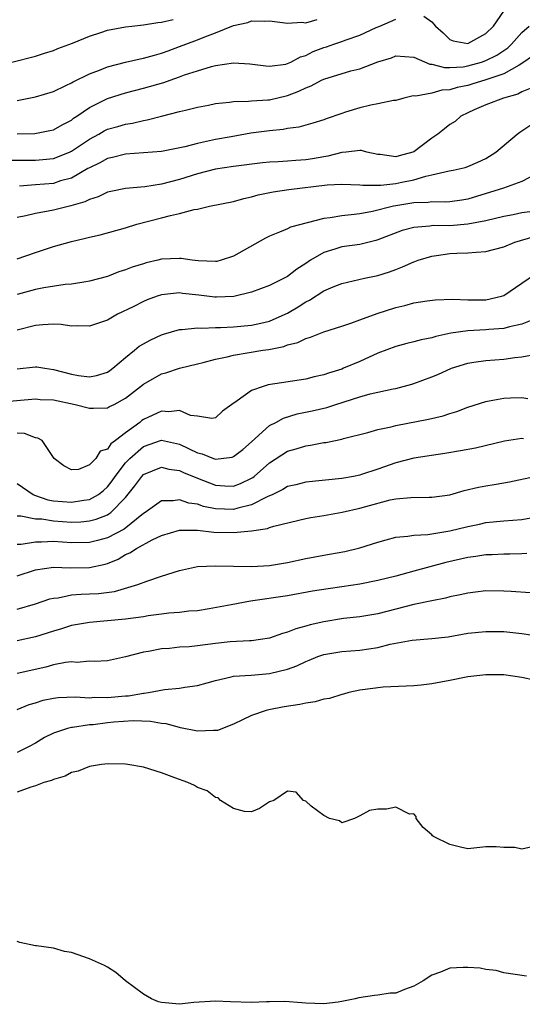
# Model space of a CAD drawing. Units: inches. Extents: x 2541000 to 2544000, y 1551000 to 1554000.
# Drawn here: x 2541729 to 2541785, y 1551000 to 1551110 of the extents above; entities that cross this region are included whole.
import ezdxf

# ---------------------------------------------------------------- set-up
doc = ezdxf.new("R2010")
doc.units = ezdxf.units.IN
doc.header["$MEASUREMENT"] = 0
doc.layers.add('LD25411551_2ft', color=221, linetype='Continuous')

msp = doc.modelspace()

# ---------------------------------------------------------------- linework, layer by layer
at = {"layer": 'LD25411551_2ft'}
for points, elevation in [([(2541774.12, 1551110.12), (2541775, 1551109.47), (2541775.41, 1551109), (2541776.25, 1551108.25), (2541777, 1551107.52), (2541777.37, 1551107.37), (2541779, 1551107.07), (2541781, 1551108.17), (2541781.83, 1551109), (2541783, 1551110.64)], 8402), ([(2541728.38, 1551105), (2541731, 1551105.67), (2541732.02, 1551105.98), (2541733, 1551106.3), (2541733.5, 1551106.5), (2541735.11, 1551107.11), (2541737, 1551107.9), (2541738.28, 1551108.28), (2541739, 1551108.54), (2541741, 1551108.91), (2541741.7, 1551109), (2541743, 1551109.14), (2541744.59, 1551109.41), (2541745, 1551109.42), (2541746.28, 1551109.72)], 8406), ([(2541728.98, 1551097.02), (2541730.93, 1551097.07), (2541732.61, 1551097.39), (2541733, 1551097.48), (2541733.97, 1551098.03), (2541735, 1551098.57), (2541735.24, 1551098.76), (2541735.61, 1551099), (2541737, 1551099.97), (2541739, 1551100.97), (2541741, 1551101.58), (2541743, 1551102.09), (2541745.26, 1551102.74), (2541745.97, 1551103), (2541747, 1551103.35), (2541747.57, 1551103.57), (2541749, 1551104.05), (2541750.53, 1551104.53), (2541751, 1551104.64), (2541753, 1551104.92), (2541754.8, 1551104.8), (2541756.57, 1551104.57), (2541757, 1551104.54), (2541758.79, 1551104.79), (2541759, 1551104.84), (2541759.34, 1551105), (2541760.41, 1551105.59), (2541761, 1551105.75), (2541761.83, 1551106.17), (2541763, 1551106.62), (2541763.3, 1551106.7), (2541764.12, 1551107), (2541765, 1551107.29), (2541765.49, 1551107.49), (2541767, 1551108.01), (2541768.83, 1551108.83), (2541769.24, 1551109), (2541771, 1551109.77)], 8402), ([(2541729, 1551100.75), (2541731, 1551101.14), (2541733, 1551101.75), (2541734.4, 1551102.4), (2541735, 1551102.7), (2541735.18, 1551102.82), (2541737, 1551103.69), (2541738.12, 1551104.12), (2541739, 1551104.48), (2541740.99, 1551105.01), (2541742.63, 1551105.37), (2541743, 1551105.44), (2541744.21, 1551105.79), (2541745, 1551105.98), (2541745.73, 1551106.27), (2541747, 1551106.72), (2541747.7, 1551107), (2541749, 1551107.48), (2541749.82, 1551107.82), (2541751, 1551108.26), (2541753, 1551109.06), (2541754.59, 1551109.41), (2541755, 1551109.58), (2541756.46, 1551109.54), (2541757, 1551109.6), (2541759, 1551109.32), (2541760.58, 1551109.42), (2541761, 1551109.37), (2541762.27, 1551109.73)], 8404), ([(2541727.89, 1551094.11), (2541729.88, 1551094.12), (2541731, 1551094.1), (2541731.83, 1551094.17), (2541733, 1551094.29), (2541734.79, 1551095), (2541735, 1551095.1), (2541737, 1551096.45), (2541738.03, 1551097), (2541738.64, 1551097.36), (2541739, 1551097.54), (2541740.14, 1551097.86), (2541741, 1551098.12), (2541741.77, 1551098.23), (2541743, 1551098.53), (2541743.41, 1551098.59), (2541745.01, 1551099.01), (2541747, 1551099.5), (2541747.68, 1551099.68), (2541749, 1551099.98), (2541750.22, 1551100.22), (2541751, 1551100.4), (2541752.55, 1551100.55), (2541753, 1551100.64), (2541754.66, 1551100.66), (2541755, 1551100.7), (2541756.8, 1551100.8), (2541757, 1551100.83), (2541759, 1551101.31), (2541760.23, 1551101.77), (2541761, 1551102.16), (2541761.62, 1551102.38), (2541762.76, 1551103), (2541763, 1551103.12), (2541766.02, 1551104.02), (2541767, 1551104.26), (2541769, 1551105.04), (2541770.51, 1551105.49), (2541771, 1551105.68), (2541773, 1551105.56), (2541774.79, 1551104.79), (2541775, 1551104.78), (2541776.4, 1551104.4), (2541777, 1551104.41), (2541778.49, 1551104.49), (2541779, 1551104.58), (2541780.5, 1551105), (2541781, 1551105.17), (2541782.22, 1551105.78), (2541783.42, 1551106.58), (2541783.85, 1551107), (2541785, 1551108.3), (2541785.79, 1551109)], 8400), ([(2541786.27, 1551105.73), (2541785, 1551104.83), (2541784.68, 1551104.68), (2541783, 1551103.71), (2541781, 1551103.05), (2541779.45, 1551102.55), (2541779, 1551102.42), (2541777.82, 1551102.18), (2541777, 1551101.91), (2541776.1, 1551101.9), (2541775, 1551101.57), (2541773.22, 1551101.22), (2541773, 1551101.24), (2541772.79, 1551101.21), (2541771.91, 1551101), (2541771, 1551100.74), (2541770.73, 1551100.73), (2541769, 1551100.35), (2541768.23, 1551100.23), (2541767, 1551099.94), (2541765.43, 1551099.43), (2541765, 1551099.31), (2541763.29, 1551098.71), (2541763, 1551098.59), (2541761.79, 1551098.21), (2541761, 1551098), (2541760.23, 1551097.77), (2541759, 1551097.63), (2541758.49, 1551097.51), (2541757, 1551097.38), (2541754.9, 1551097.1), (2541752.72, 1551096.72), (2541751, 1551096.39), (2541749, 1551095.96), (2541747.6, 1551095.6), (2541745, 1551095.08), (2541743, 1551094.91), (2541741, 1551094.78), (2541739.58, 1551094.42), (2541739, 1551094.31), (2541738.17, 1551093.83), (2541737, 1551093.28), (2541736.83, 1551093.17), (2541735, 1551092.13), (2541733.8, 1551091.8), (2541733, 1551091.53), (2541731, 1551091.37), (2541729.24, 1551091.24)], 8398), ([(2541785.92, 1551102.08), (2541785, 1551101.7), (2541784.54, 1551101.46), (2541782.95, 1551101), (2541781, 1551100.25), (2541779.69, 1551099.69), (2541779, 1551099.38), (2541778.23, 1551099), (2541777.58, 1551098.42), (2541777, 1551098.06), (2541776.4, 1551097.6), (2541775.66, 1551097), (2541775, 1551096.55), (2541773, 1551095.05), (2541772.88, 1551095), (2541771.39, 1551094.61), (2541771, 1551094.49), (2541769.26, 1551094.74), (2541769, 1551094.75), (2541767.78, 1551095), (2541767.19, 1551095.19), (2541767, 1551095.2), (2541765.48, 1551095), (2541765, 1551094.96), (2541763.45, 1551094.55), (2541763, 1551094.49), (2541761.74, 1551094.26), (2541761, 1551094.15), (2541759.91, 1551094.09), (2541759, 1551094), (2541757.93, 1551093.93), (2541757, 1551093.89), (2541756.2, 1551093.8), (2541753, 1551093.4), (2541751, 1551093.11), (2541749, 1551092.6), (2541747, 1551091.95), (2541745, 1551091.43), (2541743.16, 1551091.16), (2541741.02, 1551090.98), (2541739.36, 1551090.64), (2541739, 1551090.56), (2541737.96, 1551090.04), (2541737, 1551089.76), (2541736.51, 1551089.49), (2541734.95, 1551089.05), (2541733, 1551088.56), (2541732.44, 1551088.44), (2541731, 1551088.2), (2541729.94, 1551087.94), (2541729, 1551087.76)], 8396), ([(2541729, 1551083.14), (2541731, 1551083.87), (2541733, 1551084.51), (2541735, 1551085.09), (2541736.56, 1551085.44), (2541737, 1551085.56), (2541738.18, 1551085.82), (2541741, 1551086.6), (2541742.27, 1551087), (2541745, 1551087.71), (2541745.98, 1551087.98), (2541747, 1551088.19), (2541748.63, 1551088.63), (2541749, 1551088.68), (2541750.32, 1551089), (2541753, 1551089.54), (2541754.14, 1551089.86), (2541755, 1551090.04), (2541755.74, 1551090.26), (2541757.4, 1551090.6), (2541759.14, 1551090.86), (2541763.37, 1551091.37), (2541765, 1551091.46), (2541767, 1551091.39), (2541767.33, 1551091.33), (2541769.33, 1551091.33), (2541771, 1551091.51), (2541771.66, 1551091.66), (2541773, 1551091.92), (2541774.35, 1551092.35), (2541775, 1551092.47), (2541776.92, 1551092.92), (2541777.35, 1551093), (2541778.69, 1551093.31), (2541779, 1551093.42), (2541780.11, 1551093.89), (2541781, 1551094.29), (2541782.11, 1551095), (2541784.46, 1551097), (2541784.76, 1551097.24), (2541785, 1551097.36), (2541785.98, 1551098.02)], 8394), ([(2541786.55, 1551092.55), (2541785, 1551091.76), (2541782.97, 1551091), (2541779, 1551089.79), (2541778.32, 1551089.68), (2541777, 1551089.49), (2541776.55, 1551089.45), (2541775, 1551089.47), (2541774.6, 1551089.4), (2541773, 1551089.36), (2541771, 1551089.05), (2541770.75, 1551089), (2541768.42, 1551088.42), (2541767, 1551088.16), (2541766.03, 1551088.03), (2541765, 1551087.94), (2541763.7, 1551087.7), (2541763, 1551087.62), (2541759.33, 1551086.67), (2541759, 1551086.5), (2541758.11, 1551086.11), (2541757, 1551085.69), (2541756.54, 1551085.46), (2541753, 1551083.46), (2541751.63, 1551083), (2541751.13, 1551082.87), (2541751, 1551082.85), (2541749.08, 1551082.92), (2541748.4, 1551083), (2541747.19, 1551083.19), (2541747, 1551083.2), (2541745, 1551083.11), (2541744.6, 1551083), (2541743.29, 1551082.71), (2541743, 1551082.62), (2541741.76, 1551082.24), (2541741, 1551081.93), (2541740.27, 1551081.73), (2541739, 1551081.21), (2541737, 1551080.66), (2541736.62, 1551080.62), (2541735, 1551080.36), (2541734.31, 1551080.31), (2541731.94, 1551079.94), (2541731, 1551079.74), (2541729, 1551079.18)], 8392), ([(2541786.45, 1551088.45), (2541785, 1551088.25), (2541784.04, 1551088.04), (2541783, 1551087.84), (2541781, 1551087.38), (2541779.01, 1551086.99), (2541777, 1551086.84), (2541775.15, 1551086.85), (2541774.79, 1551086.79), (2541773, 1551086.64), (2541771.71, 1551086.29), (2541769, 1551085.26), (2541768.8, 1551085.2), (2541767, 1551084.76), (2541765, 1551084.48), (2541764.22, 1551084.22), (2541763, 1551083.87), (2541761.53, 1551083), (2541761, 1551082.63), (2541760, 1551082), (2541759, 1551081.21), (2541757, 1551080.21), (2541755, 1551079.46), (2541753.03, 1551078.97), (2541751.1, 1551078.9), (2541750.9, 1551078.9), (2541749.13, 1551079.13), (2541747.32, 1551079.32), (2541747, 1551079.37), (2541745, 1551079.16), (2541744.51, 1551079), (2541743.4, 1551078.6), (2541743, 1551078.43), (2541741.84, 1551077.84), (2541740.13, 1551077), (2541739, 1551076.36), (2541737, 1551075.67), (2541735.73, 1551075.73), (2541735, 1551075.69), (2541733.86, 1551075.86), (2541733, 1551075.89), (2541731.84, 1551075.84), (2541731, 1551075.76), (2541729, 1551075.25)], 8390), ([(2541729, 1551070.96), (2541731, 1551071.16), (2541731.15, 1551071.15), (2541732.05, 1551071), (2541733, 1551070.88), (2541735, 1551070.36), (2541735.78, 1551070.22), (2541737, 1551070.06), (2541737.79, 1551070.21), (2541739, 1551070.58), (2541739.26, 1551070.74), (2541739.61, 1551071), (2541741, 1551072.21), (2541742, 1551073), (2541742.53, 1551073.47), (2541743.82, 1551074.18), (2541745, 1551074.72), (2541745.21, 1551074.79), (2541747, 1551075.3), (2541747.3, 1551075.3), (2541749, 1551075.51), (2541749.47, 1551075.47), (2541751, 1551075.55), (2541751.54, 1551075.54), (2541753, 1551075.61), (2541755, 1551075.78), (2541756.02, 1551076.02), (2541757, 1551076.22), (2541758.74, 1551077), (2541759, 1551077.14), (2541760.16, 1551077.84), (2541761, 1551078.4), (2541761.42, 1551078.58), (2541763, 1551079.6), (2541764.05, 1551080.05), (2541765, 1551080.43), (2541767.54, 1551081), (2541769, 1551081.3), (2541770.29, 1551081.71), (2541771, 1551081.99), (2541771.74, 1551082.26), (2541773, 1551082.84), (2541773.13, 1551082.87), (2541773.47, 1551083), (2541775, 1551083.47), (2541775.53, 1551083.53), (2541777, 1551083.74), (2541777.78, 1551083.78), (2541779, 1551083.81), (2541779.91, 1551083.91), (2541781, 1551083.97), (2541783, 1551084.5), (2541784.2, 1551085), (2541786.35, 1551085.65)], 8388), ([(2541727.27, 1551067.27), (2541731, 1551067.6), (2541731.55, 1551067.55), (2541733, 1551067.49), (2541735.42, 1551067), (2541737, 1551066.56), (2541737.44, 1551066.56), (2541739, 1551066.61), (2541739.24, 1551066.76), (2541739.73, 1551067), (2541741, 1551067.67), (2541743, 1551069.24), (2541745, 1551070.38), (2541745.49, 1551070.51), (2541747, 1551071), (2541749, 1551071.5), (2541749.64, 1551071.64), (2541751, 1551072.01), (2541752.27, 1551072.27), (2541753, 1551072.46), (2541754.74, 1551072.74), (2541756.25, 1551073), (2541756.91, 1551073.09), (2541758.58, 1551073.42), (2541759, 1551073.59), (2541760.13, 1551073.87), (2541761, 1551074.33), (2541761.53, 1551074.47), (2541763, 1551075.06), (2541765, 1551075.68), (2541766, 1551076), (2541767, 1551076.38), (2541768.93, 1551077.07), (2541771, 1551077.75), (2541772.02, 1551077.98), (2541773, 1551078.26), (2541774.5, 1551078.5), (2541775.38, 1551078.62), (2541777.33, 1551078.67), (2541779, 1551078.59), (2541781, 1551078.61), (2541782.72, 1551079), (2541783, 1551079.1), (2541785, 1551080.45), (2541786.5, 1551081.5)], 8386), ([(2541786.48, 1551076.48), (2541785, 1551075.91), (2541783.62, 1551075.62), (2541783, 1551075.44), (2541781.32, 1551075.32), (2541781, 1551075.28), (2541779, 1551075.17), (2541777.11, 1551074.89), (2541775.45, 1551074.55), (2541775, 1551074.4), (2541773.82, 1551074.18), (2541773, 1551073.94), (2541772.23, 1551073.77), (2541771, 1551073.44), (2541769, 1551072.69), (2541767, 1551071.77), (2541765.21, 1551071), (2541765, 1551070.92), (2541763.52, 1551070.48), (2541763, 1551070.28), (2541761.96, 1551070.04), (2541761, 1551069.79), (2541756.85, 1551069.15), (2541756.3, 1551069), (2541755, 1551068.54), (2541753.39, 1551067.39), (2541752.79, 1551067), (2541751.77, 1551066.23), (2541751, 1551065.49), (2541750.59, 1551065.41), (2541749, 1551065.68), (2541748.22, 1551065.78), (2541747, 1551066.32), (2541745.83, 1551066.17), (2541745, 1551066.26), (2541743, 1551065.31), (2541742.81, 1551065.19), (2541742.59, 1551065), (2541741, 1551063.84), (2541739.91, 1551063), (2541739.38, 1551062.62), (2541739, 1551062.04), (2541738.2, 1551061.8), (2541737.7, 1551061), (2541737, 1551060.28), (2541735.78, 1551059.78), (2541735, 1551059.73), (2541734.16, 1551060.16), (2541733.08, 1551061), (2541731.77, 1551063), (2541731.26, 1551063.26), (2541731, 1551063.3), (2541729.78, 1551063.78), (2541729, 1551063.79)], 8384), ([(2541729, 1551058.2), (2541730.74, 1551057), (2541730.91, 1551056.91), (2541731, 1551056.89), (2541732.4, 1551056.4), (2541733, 1551056.3), (2541735, 1551056.12), (2541736.37, 1551056.37), (2541737, 1551056.44), (2541737.99, 1551057), (2541738.55, 1551057.45), (2541739, 1551057.84), (2541739.51, 1551058.49), (2541739.85, 1551059), (2541741, 1551060.49), (2541741.47, 1551061), (2541743, 1551062.32), (2541745, 1551063.03), (2541747, 1551062.59), (2541749, 1551061.62), (2541749.51, 1551061.51), (2541750.78, 1551061), (2541751, 1551060.92), (2541752.85, 1551061.15), (2541753, 1551061.2), (2541754.02, 1551061.98), (2541755, 1551062.84), (2541757, 1551064.64), (2541757.67, 1551065), (2541758.52, 1551065.48), (2541760.07, 1551065.93), (2541761.73, 1551066.27), (2541763.35, 1551066.65), (2541764.36, 1551067), (2541767, 1551067.84), (2541768.16, 1551068.16), (2541770.72, 1551068.72), (2541771, 1551068.76), (2541772.77, 1551069.23), (2541773, 1551069.3), (2541775, 1551070.04), (2541775.68, 1551070.32), (2541777.19, 1551071), (2541779, 1551071.58), (2541779.67, 1551071.67), (2541781, 1551071.88), (2541783, 1551072.02), (2541784.2, 1551072.2), (2541785, 1551072.29), (2541786.59, 1551072.58)], 8382), ([(2541729, 1551054.61), (2541729.38, 1551054.62), (2541731, 1551054.29), (2541731.73, 1551054.27), (2541733, 1551054.06), (2541735, 1551053.93), (2541736.05, 1551053.95), (2541737, 1551054.05), (2541737.76, 1551054.24), (2541739, 1551054.74), (2541739.17, 1551054.83), (2541739.39, 1551055), (2541741, 1551056.65), (2541742.05, 1551057.95), (2541742.81, 1551059), (2541743, 1551059.2), (2541745, 1551060.03), (2541745.82, 1551059.82), (2541747, 1551059.66), (2541747.44, 1551059.44), (2541749, 1551058.79), (2541751, 1551058.02), (2541752.04, 1551057.96), (2541753, 1551057.93), (2541753.78, 1551058.22), (2541755, 1551058.8), (2541755.13, 1551058.87), (2541755.29, 1551059), (2541757, 1551060.51), (2541759, 1551061.8), (2541759.94, 1551062.06), (2541761, 1551062.4), (2541761.53, 1551062.47), (2541763, 1551062.75), (2541763.22, 1551062.78), (2541765, 1551063.14), (2541765.21, 1551063.21), (2541767.88, 1551063.88), (2541769, 1551064.2), (2541770.5, 1551064.5), (2541771, 1551064.64), (2541774.64, 1551065.36), (2541776.26, 1551065.74), (2541777, 1551066), (2541777.78, 1551066.22), (2541779, 1551066.7), (2541781, 1551067.33), (2541781.38, 1551067.38), (2541783, 1551067.68), (2541783.73, 1551067.73), (2541785, 1551067.76), (2541785.66, 1551067.66)], 8380), ([(2541785.17, 1551063.17), (2541785, 1551063.21), (2541783.08, 1551062.92), (2541779.85, 1551062.15), (2541778.17, 1551061.83), (2541776.46, 1551061.54), (2541773, 1551061.02), (2541771, 1551060.5), (2541769, 1551059.8), (2541767.2, 1551059.2), (2541767, 1551059.14), (2541766.3, 1551059), (2541765, 1551058.76), (2541761, 1551058.36), (2541759.92, 1551058.08), (2541759, 1551057.86), (2541758.47, 1551057.53), (2541757.35, 1551057), (2541756.73, 1551056.73), (2541755, 1551055.85), (2541753.48, 1551055.48), (2541753, 1551055.33), (2541751, 1551055.38), (2541749.66, 1551055.66), (2541749, 1551055.9), (2541748.04, 1551056.04), (2541747, 1551056.41), (2541746.29, 1551056.29), (2541745, 1551056.28), (2541743.18, 1551055), (2541743, 1551054.89), (2541740.85, 1551053.15), (2541739, 1551052.18), (2541737.9, 1551051.9), (2541737, 1551051.65), (2541735, 1551051.62), (2541733, 1551051.76), (2541731.68, 1551051.68), (2541731, 1551051.7), (2541729.44, 1551051.44), (2541729, 1551051.44)], 8378), ([(2541729, 1551047.95), (2541731, 1551048.61), (2541733, 1551048.93), (2541734.85, 1551048.85), (2541737, 1551048.87), (2541738.74, 1551049.26), (2541739, 1551049.34), (2541740.18, 1551049.82), (2541741, 1551050.31), (2541741.49, 1551050.51), (2541742.22, 1551051), (2541743.96, 1551051.96), (2541745, 1551052.44), (2541746.98, 1551053.02), (2541748.98, 1551053.02), (2541750.81, 1551052.81), (2541753, 1551052.76), (2541755, 1551052.96), (2541756.78, 1551053.22), (2541757, 1551053.32), (2541757.48, 1551053.48), (2541761, 1551054.32), (2541761.56, 1551054.44), (2541763, 1551054.67), (2541765.04, 1551055.04), (2541767, 1551055.48), (2541767.67, 1551055.67), (2541770.39, 1551056.39), (2541771, 1551056.51), (2541772.67, 1551056.67), (2541774.69, 1551056.69), (2541775, 1551056.68), (2541777, 1551056.96), (2541778.58, 1551057.42), (2541780.19, 1551057.81), (2541781, 1551057.97), (2541781.91, 1551058.09), (2541783, 1551058.3), (2541783.62, 1551058.38), (2541786.39, 1551059)], 8376), ([(2541729, 1551044.27), (2541731, 1551044.86), (2541732.61, 1551045.39), (2541733, 1551045.49), (2541733.53, 1551045.53), (2541735, 1551045.84), (2541736.07, 1551045.93), (2541737, 1551045.95), (2541737.99, 1551046.01), (2541739.78, 1551046.22), (2541742.38, 1551047), (2541743.38, 1551047.38), (2541745, 1551047.91), (2541747, 1551048.55), (2541749, 1551048.98), (2541751, 1551049.07), (2541753, 1551049.03), (2541755, 1551049.01), (2541757, 1551049.12), (2541759, 1551049.44), (2541761, 1551049.89), (2541763, 1551050.26), (2541763.64, 1551050.36), (2541765.33, 1551050.67), (2541767, 1551051.07), (2541769, 1551051.71), (2541769.94, 1551051.94), (2541771, 1551052.24), (2541772.35, 1551052.35), (2541773, 1551052.48), (2541774.55, 1551052.55), (2541777, 1551052.94), (2541779, 1551053.43), (2541780.29, 1551053.71), (2541781, 1551053.87), (2541783, 1551054.06), (2541785, 1551054.2), (2541787, 1551054.6)], 8374), ([(2541785.55, 1551050.45), (2541785, 1551050.39), (2541783.65, 1551050.35), (2541783, 1551050.36), (2541781.7, 1551050.3), (2541781, 1551050.29), (2541779.9, 1551050.1), (2541779, 1551049.98), (2541776.57, 1551049.43), (2541773, 1551048.46), (2541771, 1551047.93), (2541769, 1551047.45), (2541767, 1551047.05), (2541765, 1551046.72), (2541763.5, 1551046.5), (2541761.76, 1551046.24), (2541759, 1551045.75), (2541754.86, 1551045.14), (2541752.72, 1551044.72), (2541750.28, 1551044.28), (2541749, 1551044.09), (2541748.03, 1551044.03), (2541747, 1551043.9), (2541745.83, 1551043.83), (2541745, 1551043.7), (2541743.52, 1551043.52), (2541743, 1551043.42), (2541741, 1551043.14), (2541737, 1551042.79), (2541735, 1551042.43), (2541733.91, 1551042.09), (2541733, 1551041.83), (2541731, 1551041.19), (2541729, 1551040.74)], 8372), ([(2541785.92, 1551046.08), (2541783.79, 1551046.21), (2541783, 1551046.27), (2541781, 1551046.29), (2541779.86, 1551046.14), (2541779, 1551046.05), (2541778.16, 1551045.84), (2541777, 1551045.63), (2541776.51, 1551045.49), (2541775, 1551045.2), (2541773, 1551044.77), (2541769, 1551043.74), (2541767, 1551043.41), (2541765.21, 1551043.21), (2541763, 1551042.86), (2541761.48, 1551042.52), (2541761, 1551042.37), (2541759.91, 1551042.09), (2541759, 1551041.7), (2541758.44, 1551041.56), (2541756.98, 1551041.02), (2541755, 1551040.75), (2541754.75, 1551040.75), (2541752.62, 1551040.62), (2541751, 1551040.43), (2541749, 1551040.17), (2541748.08, 1551040.08), (2541747, 1551040.02), (2541745.9, 1551039.9), (2541745, 1551039.87), (2541743.56, 1551039.56), (2541743, 1551039.49), (2541741, 1551038.95), (2541739, 1551038.53), (2541737.56, 1551038.44), (2541737, 1551038.47), (2541735.65, 1551038.35), (2541735, 1551038.4), (2541734.34, 1551038.34), (2541733, 1551038.07), (2541732.17, 1551037.83), (2541729, 1551037.12)], 8370), ([(2541729, 1551033.13), (2541730.33, 1551033.67), (2541731, 1551033.87), (2541731.86, 1551034.14), (2541733, 1551034.39), (2541733.54, 1551034.46), (2541735.46, 1551034.54), (2541737, 1551034.43), (2541737.53, 1551034.47), (2541739, 1551034.44), (2541741, 1551034.63), (2541741.35, 1551034.65), (2541743, 1551034.93), (2541743.07, 1551034.93), (2541743.54, 1551035), (2541745.35, 1551035.35), (2541747, 1551035.48), (2541747.6, 1551035.6), (2541749, 1551035.77), (2541750.06, 1551036.06), (2541751, 1551036.35), (2541752.73, 1551036.73), (2541753, 1551036.82), (2541754.94, 1551036.94), (2541757, 1551037.1), (2541759, 1551037.6), (2541760.03, 1551037.97), (2541761, 1551038.46), (2541761.39, 1551038.61), (2541762.35, 1551039), (2541763, 1551039.22), (2541765, 1551039.56), (2541767, 1551039.72), (2541769, 1551040.01), (2541770.36, 1551040.36), (2541772.81, 1551040.81), (2541775, 1551041), (2541776.8, 1551041.2), (2541779, 1551041.58), (2541781, 1551041.78), (2541783, 1551041.76), (2541785, 1551041.57), (2541787, 1551041.26)], 8368), ([(2541786.37, 1551036.37), (2541785, 1551036.66), (2541783, 1551036.95), (2541781, 1551036.97), (2541779, 1551036.73), (2541777, 1551036.33), (2541775, 1551035.97), (2541773.82, 1551035.82), (2541773, 1551035.76), (2541769.6, 1551035.6), (2541767, 1551035.27), (2541765.79, 1551035), (2541765.18, 1551034.82), (2541765, 1551034.79), (2541763.66, 1551034.34), (2541763, 1551034.25), (2541762.04, 1551033.96), (2541761, 1551033.83), (2541760.34, 1551033.66), (2541758.6, 1551033.4), (2541756.92, 1551033.08), (2541756.62, 1551033), (2541755, 1551032.45), (2541753, 1551031.47), (2541751.2, 1551030.8), (2541751, 1551030.77), (2541750.78, 1551030.78), (2541749, 1551030.71), (2541747.09, 1551031.09), (2541747, 1551031.1), (2541745.51, 1551031.51), (2541745, 1551031.57), (2541743.79, 1551031.79), (2541741.87, 1551031.87), (2541739.71, 1551031.71), (2541739, 1551031.64), (2541737.43, 1551031.43), (2541737, 1551031.4), (2541735.12, 1551031.12), (2541735, 1551031.11), (2541734.56, 1551031), (2541733, 1551030.49), (2541732.01, 1551029.99), (2541731, 1551029.38), (2541730.31, 1551029), (2541729, 1551028.36)], 8366), ([(2541786.14, 1551017.86), (2541785, 1551017.62), (2541784.21, 1551017.79), (2541783, 1551017.8), (2541782.13, 1551017.87), (2541781, 1551017.85), (2541779, 1551017.65), (2541778.17, 1551017.83), (2541777, 1551018.11), (2541775.2, 1551019), (2541775.09, 1551019.09), (2541775, 1551019.19), (2541774.03, 1551020.03), (2541773.26, 1551021), (2541773.25, 1551021.25), (2541773, 1551021.53), (2541772.52, 1551021.48), (2541771, 1551022.29), (2541769.96, 1551022.04), (2541769, 1551022.05), (2541768.08, 1551021.92), (2541767, 1551021.3), (2541766.42, 1551021), (2541765, 1551020.52), (2541764.77, 1551020.77), (2541763.65, 1551021), (2541763, 1551021.33), (2541761.62, 1551022.38), (2541761, 1551022.92), (2541760.76, 1551023), (2541759.93, 1551023.93), (2541759, 1551024.03), (2541757.45, 1551023), (2541757, 1551022.86), (2541755.86, 1551022.14), (2541755, 1551021.76), (2541754.21, 1551021.79), (2541753, 1551022.14), (2541751.56, 1551023), (2541751.3, 1551023.3), (2541751, 1551023.35), (2541750.08, 1551024.07), (2541749, 1551024.46), (2541748.66, 1551024.66), (2541747.91, 1551025), (2541746.48, 1551025.52), (2541745, 1551026.1), (2541743, 1551026.7), (2541741.28, 1551027), (2541741, 1551027.04), (2541739.08, 1551027.08), (2541738.34, 1551027), (2541737, 1551026.78), (2541735.74, 1551026.26), (2541735, 1551026.12), (2541734.3, 1551025.7), (2541733, 1551025.36), (2541732.78, 1551025.22), (2541731.96, 1551025), (2541731, 1551024.63), (2541730.51, 1551024.51), (2541729, 1551023.94)], 8364), ([(2541785.51, 1551003.51), (2541783, 1551003.89), (2541782.13, 1551004.13), (2541781, 1551004.25), (2541780.38, 1551004.38), (2541779, 1551004.48), (2541778.47, 1551004.47), (2541777, 1551004.38), (2541775.96, 1551003.96), (2541775, 1551003.61), (2541774.05, 1551003), (2541773, 1551002.38), (2541771.96, 1551002.04), (2541771, 1551001.61), (2541770.39, 1551001.61), (2541769, 1551001.38), (2541768.63, 1551001.37), (2541766.89, 1551001.1), (2541766.48, 1551001), (2541765, 1551000.68), (2541764.62, 1551000.62), (2541763, 1551000.43), (2541761, 1551000.5), (2541760.56, 1551000.56), (2541758.68, 1551000.68), (2541757, 1551000.66), (2541756.67, 1551000.67), (2541755, 1551000.59), (2541752.64, 1551000.64), (2541751, 1551000.73), (2541748.57, 1551000.57), (2541747, 1551000.38), (2541745, 1551000.57), (2541744.66, 1551000.66), (2541743.9, 1551001), (2541743, 1551001.5), (2541741.01, 1551003), (2541739.93, 1551003.93), (2541739, 1551004.51), (2541738.68, 1551004.68), (2541737, 1551005.43), (2541735, 1551006.14), (2541734.23, 1551006.23), (2541733, 1551006.61), (2541731.11, 1551006.89), (2541731, 1551006.87), (2541729.26, 1551007.26), (2541729, 1551007.37)], 8362)]:
    msp.add_lwpolyline(points, dxfattribs=dict(at, elevation=elevation))

doc.saveas('drawing.dxf')
